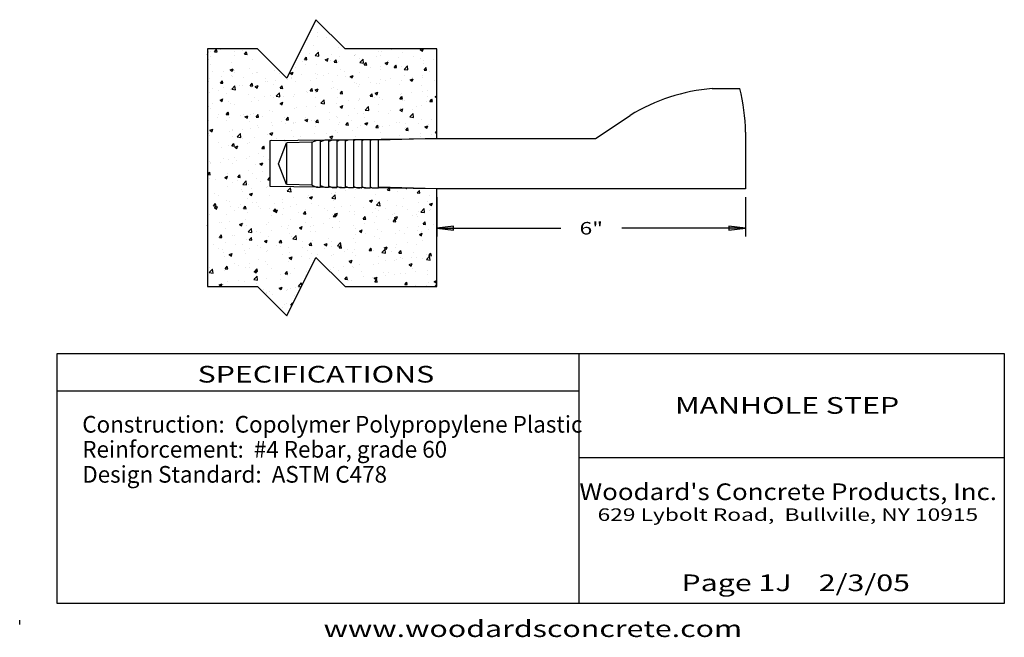
# Model space of a CAD drawing. Extents: x 16 to 252, y 17 to 318.
# Drawn here: x 16 to 252, y 17 to 165 of the extents above; entities that cross this region are included whole.
import ezdxf
from ezdxf.enums import TextEntityAlignment as Align

# ---------------------------------------------------------------- set-up
doc = ezdxf.new("R2010")
doc.units = 0
doc.header["$MEASUREMENT"] = 0
doc.layers.add('BORDER', color=7, linetype='Continuous')
doc.layers.add('MANSTEP', color=7, linetype='Continuous')
doc.styles.add('ARIAL', font='ARIAL.TTF')
doc.styles.add('ARIALB', font='ARIALBD.TTF')

# ---------------------------------------------------------------- blocks, each defined once
blk = doc.blocks.new('LONGARROW')
at = {"layer": 'BORDER', "linetype": 'Continuous'}
blk.add_hatch(color=0, dxfattribs=at).paths.add_polyline_path([(0, 0), (2, -0.25), (2, 0.25)])
at = {"layer": 'BORDER', "color": 0, "linetype": 'Continuous'}
blk.add_lwpolyline([(0, 0), (2, -0.25), (2, 0.25)], close=True, dxfattribs=at)

msp = doc.modelspace()

# ---------------------------------------------------------------- linework, layer by layer
at = {"layer": 'BORDER', "color": 7, "linetype": 'Continuous'}
for p, q in [((150, 85), (150, 25)), ((25, 76), (150, 76)), ((150, 60), (252, 60)), ((16, 20), (16, 21))]:
    msp.add_line(p, q, dxfattribs=at)
msp.add_lwpolyline([(252, 85), (252, 25), (25, 25), (25, 85)], close=True, dxfattribs=at)
at = {"layer": 'MANSTEP', "color": 7, "linetype": 'Continuous'}
for p, q in [((87, 164.78), (87, 164.78)), ((87.54, 164.24), (87.54, 164.24)), ((87.42, 160.91), (87.42, 160.91)), ((87.45, 161.96), (87.45, 161.96)), ((89.06, 162.83), (89.06, 162.83)), ((89.56, 160.62), (89.56, 160.62)), ((84.99, 160.27), (84.99, 160.27)), ((86.43, 158.89), (86.43, 158.89)), ((92.49, 158.33), (92.49, 158.33)), ((61, 157.2), (61.2, 157.28)), ((61, 156.68), (61.2, 157.28)), ((61.66, 156.27), (61.66, 156.27)), ((61.85, 157.47), (61.85, 157.47)), ((62.72, 157.32), (63.2, 157.9)), ((62.72, 157.32), (63.32, 157.27)), ((63.32, 157.27), (63.2, 157.9)), ((64.11, 157.78), (64.11, 157.78)), ((67.49, 157.27), (67.49, 157.27)), ((67.54, 156.4), (67.54, 156.4)), ((69.45, 157.55), (69.45, 157.55)), ((69.89, 156.7), (70.37, 157.27)), ((69.89, 156.7), (70.49, 156.64)), ((70.04, 156.73), (70.04, 156.73)), ((70.49, 156.64), (70.37, 157.27)), ((84.24, 155.44), (84.72, 156.02)), ((84.83, 155.39), (84.72, 156.02)), ((85.46, 156.88), (85.46, 156.88)), ((86.84, 156.39), (87.62, 157.21)), ((86.84, 156.39), (87.73, 156.26)), ((87.3, 157.58), (87.3, 157.58)), ((87.73, 156.26), (87.62, 157.21)), ((90.12, 155.78), (90.12, 155.78)), ((90.8, 156.65), (90.8, 156.65)), ((92.62, 156.11), (92.62, 156.11)), ((96.14, 156.43), (96.14, 156.43)), ((96.24, 156.31), (96.24, 156.31)), ((96.41, 156.6), (96.41, 156.6)), ((101.48, 156.2), (101.48, 156.2)), ((102.07, 157.31), (102.07, 157.31)), ((102.56, 156.35), (102.56, 156.35)), ((102.72, 157.44), (102.72, 157.44)), ((105.23, 157.76), (105.23, 157.76)), ((106.81, 155.98), (106.81, 155.98)), ((107.75, 157.1), (107.75, 157.1)), ((110.3, 156.12), (110.3, 156.12)), ((112.01, 157.83), (112.46, 158)), ((112.01, 157.83), (112.51, 157.49)), ((112.51, 157.49), (112.68, 158)), ((112.88, 157.8), (112.88, 157.8)), ((61.22, 155.57), (61.22, 155.57)), ((61.73, 154.15), (61.73, 154.15)), ((66.87, 154.85), (66.87, 154.85)), ((71.92, 155.49), (71.92, 155.49)), ((82.13, 153.61), (82.13, 153.61)), ((83.8, 154.94), (83.8, 154.94)), ((84.24, 155.44), (84.83, 155.39)), ((84.57, 154.31), (84.57, 154.31)), ((87.18, 154.25), (87.18, 154.25)), ((89.24, 155.41), (89.94, 155.67)), ((89.24, 155.41), (89.74, 155.07)), ((89.74, 155.07), (89.94, 155.67)), ((90.4, 155.31), (90.4, 155.31)), ((91.41, 154.81), (91.89, 155.39)), ((91.41, 154.81), (92.01, 154.76)), ((92.01, 154.76), (91.89, 155.39)), ((92.37, 155), (92.37, 155)), ((97.5, 155.71), (97.5, 155.71)), ((97.51, 154.74), (98.29, 155.55)), ((97.51, 154.74), (98.4, 154.6)), ((98.4, 154.6), (98.29, 155.55)), ((98.58, 154.19), (99.06, 154.76)), ((98.58, 154.19), (99.18, 154.13)), ((98.63, 154.11), (98.63, 154.11)), ((99.18, 154.13), (99.06, 154.76)), ((100.09, 153.49), (100.09, 153.49)), ((102.6, 153.82), (102.6, 153.82)), ((103.61, 154.6), (104.31, 154.87)), ((103.61, 154.6), (104.11, 154.27)), ((104.11, 154.27), (104.31, 154.87)), ((104.46, 155.12), (104.46, 155.12)), ((105.75, 153.56), (106.24, 154.13)), ((105.75, 153.56), (106.35, 153.51)), ((106.35, 153.51), (106.24, 154.13)), ((106.38, 154.32), (106.38, 154.32)), ((107.63, 153.77), (107.63, 153.77)), ((108.18, 153.08), (108.96, 153.9)), ((109.07, 152.95), (108.96, 153.9)), ((112.15, 155.75), (112.15, 155.75)), ((112.7, 155.15), (112.7, 155.15)), ((112.76, 154.47), (112.76, 154.47)), ((112.93, 152.93), (113.41, 153.51)), ((113.52, 152.88), (113.41, 153.51)), ((115.2, 155.48), (115.2, 155.48)), ((62.16, 152.67), (62.16, 152.67)), ((64.27, 151.33), (64.27, 151.33)), ((64.91, 152.46), (64.91, 152.46)), ((66.47, 152.98), (67.17, 153.25)), ((66.47, 152.98), (66.96, 152.65)), ((66.75, 151.52), (66.75, 151.52)), ((66.97, 152.65), (67.17, 153.25)), ((67.08, 151.3), (67.08, 151.3)), ((67.41, 152.79), (67.41, 152.79)), ((67.5, 152.44), (67.5, 152.44)), ((69.61, 151.1), (69.61, 151.1)), ((71.2, 153.28), (71.2, 153.28)), ((71.8, 152.16), (71.8, 152.16)), ((72.84, 152.22), (72.84, 152.22)), ((72.91, 152.31), (72.91, 152.31)), ((76.99, 152.91), (76.99, 152.91)), ((78.18, 151.99), (78.18, 151.99)), ((80.84, 152.18), (81.54, 152.45)), ((80.84, 152.18), (81.34, 151.84)), ((81.14, 151.11), (81.14, 151.11)), ((81.34, 151.84), (81.54, 152.45)), ((83.51, 151.77), (83.51, 151.77)), ((86.97, 152.11), (86.97, 152.11)), ((87.49, 151.83), (87.49, 151.83)), ((88.85, 151.54), (88.85, 151.54)), ((89.99, 152.16), (89.99, 152.16)), ((92.25, 151.68), (92.25, 151.68)), ((92.8, 153.11), (92.8, 153.11)), ((93.78, 152.66), (93.78, 152.66)), ((94.19, 151.32), (94.19, 151.32)), ((95.21, 151.38), (95.91, 151.65)), ((95.21, 151.38), (95.71, 151.04)), ((95.71, 151.04), (95.91, 151.65)), ((97.38, 152.38), (97.38, 152.38)), ((99.53, 151.09), (99.53, 151.09)), ((102.43, 153.02), (102.43, 153.02)), ((108.18, 153.08), (109.07, 152.95)), ((108.28, 151.62), (108.28, 151.62)), ((110.07, 151.21), (110.07, 151.21)), ((112.57, 151.54), (112.57, 151.54)), ((112.64, 151.14), (112.64, 151.14)), ((112.93, 152.93), (113.52, 152.88)), ((114.11, 152.62), (114.11, 152.62)), ((61.24, 150.3), (61.24, 150.3)), ((61.61, 150.82), (61.61, 150.82)), ((64.11, 149.8), (64.59, 150.38)), ((64.11, 149.8), (64.7, 149.75)), ((64.7, 149.75), (64.59, 150.38)), ((64.78, 148.84), (64.78, 148.84)), ((66.82, 148.31), (67.6, 149.12)), ((67.71, 148.17), (67.6, 149.12)), ((68.57, 149.34), (68.57, 149.34)), ((69.47, 149.11), (69.47, 149.11)), ((71.28, 149.18), (71.76, 149.75)), ((71.28, 149.18), (71.88, 149.12)), ((71.68, 148.83), (71.68, 148.83)), ((71.88, 149.12), (71.76, 149.75)), ((72.44, 148.95), (73.14, 149.22)), ((72.44, 148.95), (72.93, 148.62)), ((72.93, 148.62), (73.14, 149.22)), ((74.88, 150.17), (74.88, 150.17)), ((74.95, 150.88), (74.95, 150.88)), ((75.3, 150.11), (75.3, 150.11)), ((76.87, 149.58), (76.87, 149.58)), ((77.38, 150.5), (77.38, 150.5)), ((78.45, 148.55), (78.93, 149.12)), ((79.05, 148.5), (78.93, 149.12)), ((80.28, 150.65), (80.28, 150.65)), ((81.17, 151), (81.17, 151)), ((82, 150.29), (82, 150.29)), ((85.62, 150.42), (85.62, 150.42)), ((87.05, 150.93), (87.05, 150.93)), ((90.96, 150.2), (90.96, 150.2)), ((91.15, 148.72), (91.15, 148.72)), ((96.3, 149.97), (96.3, 149.97)), ((96.62, 149.61), (96.62, 149.61)), ((97.26, 149.05), (97.26, 149.05)), ((97.46, 149.55), (97.46, 149.55)), ((99.97, 149.88), (99.97, 149.88)), ((101.64, 149.75), (101.64, 149.75)), ((102.31, 149.69), (102.31, 149.69)), ((102.45, 150.61), (102.45, 150.61)), ((103.75, 150.38), (103.75, 150.38)), ((104.87, 150.87), (104.87, 150.87)), ((106.98, 149.52), (106.98, 149.52)), ((107.51, 150.44), (107.51, 150.44)), ((109.58, 150.58), (110.28, 150.85)), ((109.58, 150.58), (110.08, 150.24)), ((110.08, 150.24), (110.28, 150.85)), ((110.21, 150.64), (110.21, 150.64)), ((112.31, 149.3), (112.31, 149.3)), ((115.54, 150.41), (115.54, 150.41)), ((61.49, 147.49), (61.49, 147.49)), ((62.28, 148.51), (62.28, 148.51)), ((63.64, 148.11), (63.64, 148.11)), ((65.51, 147.36), (65.51, 147.36)), ((66.62, 148.19), (66.62, 148.19)), ((66.82, 148.31), (67.71, 148.17)), ((70.85, 147.14), (70.85, 147.14)), ((74.75, 146.56), (74.75, 146.56)), ((76.19, 146.91), (76.19, 146.91)), ((77.49, 146.65), (78.27, 147.46)), ((77.49, 146.65), (78.38, 146.51)), ((78.38, 146.51), (78.27, 147.46)), ((78.45, 148.55), (79.05, 148.5)), ((78.54, 147.06), (78.54, 147.06)), ((79.12, 146.61), (79.12, 146.61)), ((81.52, 146.68), (81.52, 146.68)), ((81.88, 146.96), (81.88, 146.96)), ((84.86, 147.89), (84.86, 147.89)), ((84.96, 147.61), (84.96, 147.61)), ((85.62, 147.92), (86.11, 148.49)), ((85.62, 147.92), (86.22, 147.87)), ((86.22, 147.87), (86.11, 148.49)), ((86.81, 148.15), (87.51, 148.42)), ((86.81, 148.15), (87.31, 147.82)), ((86.86, 146.46), (86.86, 146.46)), ((86.93, 147.6), (86.93, 147.6)), ((87.31, 147.82), (87.51, 148.42)), ((87.36, 148.22), (87.36, 148.22)), ((90.79, 148.61), (90.79, 148.61)), ((92.13, 148.35), (92.13, 148.35)), ((92.8, 147.29), (93.28, 147.87)), ((92.8, 147.29), (93.39, 147.24)), ((93.39, 147.24), (93.28, 147.87)), ((99.97, 146.66), (100.45, 147.24)), ((99.97, 146.66), (100.57, 146.61)), ((100.57, 146.61), (100.45, 147.24)), ((101.12, 146.43), (101.12, 146.43)), ((101.18, 147.35), (101.88, 147.62)), ((101.18, 147.35), (101.68, 147.02)), ((101.68, 147.02), (101.88, 147.62)), ((102.19, 146.36), (102.19, 146.36)), ((107.14, 146.04), (107.62, 146.61)), ((107.38, 147.11), (107.38, 147.11)), ((107.44, 147.26), (107.44, 147.26)), ((107.74, 145.99), (107.62, 146.61)), ((109.94, 147.59), (109.94, 147.59)), ((112.52, 147.82), (112.52, 147.82)), ((113.7, 146.65), (113.7, 146.65)), ((113.73, 148.09), (113.73, 148.09)), ((115.55, 146.55), (116, 146.72)), ((115.55, 146.55), (116, 146.25)), ((182, 148.48), (188.59, 148.48)), ((61.37, 144.16), (61.37, 144.16)), ((62.15, 144.9), (62.15, 144.9)), ((64.03, 145.73), (64.73, 146)), ((64.03, 145.73), (64.53, 145.39)), ((64.53, 145.39), (64.73, 146)), ((65.94, 145.4), (65.94, 145.4)), ((66.5, 144.86), (66.5, 144.86)), ((67.46, 144.61), (67.46, 144.61)), ((71.55, 145.5), (71.55, 145.5)), ((72.25, 146.23), (72.25, 146.23)), ((73.29, 145.61), (73.29, 145.61)), ((76.75, 146.25), (76.75, 146.25)), ((78.41, 144.93), (79.11, 145.2)), ((78.41, 144.93), (78.9, 144.59)), ((78.9, 144.59), (79.11, 145.2)), ((84.73, 144.27), (84.73, 144.27)), ((86.81, 144.27), (86.81, 144.27)), ((88.16, 145), (88.94, 145.81)), ((88.16, 145), (89.05, 144.86)), ((88.52, 144.77), (88.52, 144.77)), ((89.05, 144.86), (88.94, 145.81)), ((92.01, 145.02), (92.01, 145.02)), ((92.2, 146.23), (92.2, 146.23)), ((92.78, 144.13), (93.48, 144.4)), ((92.78, 144.13), (93.27, 143.79)), ((93.27, 143.79), (93.48, 144.4)), ((94.83, 145.6), (94.83, 145.6)), ((97.14, 145.72), (97.14, 145.72)), ((97.34, 145.93), (97.34, 145.93)), ((97.54, 146.01), (97.54, 146.01)), ((98.84, 143.34), (99.61, 144.15)), ((99.72, 143.2), (99.61, 144.15)), ((102.04, 144.65), (102.04, 144.65)), ((102.88, 145.78), (102.88, 145.78)), ((107.14, 146.04), (107.74, 145.99)), ((107.87, 145.65), (107.87, 145.65)), ((108.22, 145.56), (108.22, 145.56)), ((111.1, 144.15), (111.1, 144.15)), ((112.4, 144.49), (112.4, 144.49)), ((113.55, 145.33), (113.55, 145.33)), ((114.31, 145.41), (114.8, 145.98)), ((114.31, 145.41), (114.91, 145.36)), ((114.91, 145.36), (114.8, 145.98)), ((61.63, 143.61), (61.63, 143.61)), ((63.56, 142.25), (63.56, 142.25)), ((65.49, 142.28), (65.98, 142.86)), ((65.49, 142.28), (66.09, 142.23)), ((66.09, 142.23), (65.98, 142.86)), ((68.9, 142.03), (68.9, 142.03)), ((69.62, 142.28), (69.62, 142.28)), ((70, 141.7), (70.7, 141.97)), ((70, 141.7), (70.5, 141.37)), ((70.5, 141.37), (70.7, 141.97)), ((71.43, 142.17), (71.43, 142.17)), ((72.12, 142.61), (72.12, 142.61)), ((72.67, 141.65), (73.15, 142.23)), ((72.67, 141.65), (73.26, 141.6)), ((73.26, 141.6), (73.15, 142.23)), ((74.24, 141.8), (74.24, 141.8)), ((75.91, 143.11), (75.91, 143.11)), ((76.63, 142.92), (76.63, 142.92)), ((79.84, 141.03), (80.32, 141.6)), ((80.44, 140.97), (80.32, 141.6)), ((81.76, 143.63), (81.76, 143.63)), ((82.23, 143.94), (82.23, 143.94)), ((84.54, 141.64), (84.54, 141.64)), ((90.37, 142.65), (90.37, 142.65)), ((91.88, 141.69), (91.88, 141.69)), ((92.2, 141.66), (92.2, 141.66)), ((94.71, 141.99), (94.71, 141.99)), ((96.21, 143.65), (96.21, 143.65)), ((97.02, 142.39), (97.02, 142.39)), ((98.49, 142.49), (98.49, 142.49)), ((98.84, 143.34), (99.72, 143.2)), ((102.07, 143.03), (102.07, 143.03)), ((104.43, 142.45), (104.43, 142.45)), ((104.81, 143.32), (104.81, 143.32)), ((107.15, 143.33), (107.85, 143.6)), ((107.15, 143.33), (107.65, 142.99)), ((107.26, 143.78), (107.26, 143.78)), ((107.31, 143.65), (107.31, 143.65)), ((107.65, 142.99), (107.85, 143.6)), ((109.51, 141.69), (110.29, 142.5)), ((109.51, 141.69), (110.4, 141.55)), ((110.27, 143.45), (110.27, 143.45)), ((110.4, 141.55), (110.29, 142.5)), ((154, 136.48), (162.35, 142.04)), ((61.25, 140.83), (61.25, 140.83)), ((63.3, 141.45), (63.3, 141.45)), ((65.67, 140.91), (65.67, 140.91)), ((66.38, 141.53), (66.38, 141.53)), ((71.01, 140.68), (71.01, 140.68)), ((72.88, 139.64), (72.88, 139.64)), ((76.35, 140.46), (76.35, 140.46)), ((76.5, 139.59), (76.5, 139.59)), ((78.71, 140.64), (78.71, 140.64)), ((79.58, 141.57), (79.58, 141.57)), ((79.6, 140), (79.6, 140)), ((79.84, 141.03), (80.44, 140.97)), ((81.64, 140.3), (81.64, 140.3)), ((81.69, 140.23), (81.69, 140.23)), ((82.1, 140.33), (82.1, 140.33)), ((84.37, 140.9), (85.07, 141.17)), ((84.37, 140.9), (84.87, 140.57)), ((84.87, 140.57), (85.08, 141.17)), ((84.92, 141.35), (84.92, 141.35)), ((85.89, 140.83), (85.89, 140.83)), ((86.69, 140.94), (86.69, 140.94)), ((86.94, 139.45), (86.94, 139.45)), ((87.01, 140.4), (87.49, 140.97)), ((87.01, 140.4), (87.61, 140.35)), ((87.02, 140.01), (87.02, 140.01)), ((87.61, 140.35), (87.49, 140.97)), ((90.25, 141.12), (90.25, 141.12)), ((92.36, 139.78), (92.36, 139.78)), ((92.77, 140.45), (92.77, 140.45)), ((94.18, 139.77), (94.67, 140.35)), ((94.18, 139.77), (94.78, 139.72)), ((94.78, 139.72), (94.67, 140.35)), ((95.59, 140.9), (95.59, 140.9)), ((97.7, 139.55), (97.7, 139.55)), ((98.6, 141.45), (98.6, 141.45)), ((98.75, 140.1), (99.45, 140.37)), ((98.75, 140.1), (99.24, 139.77)), ((99.24, 139.77), (99.45, 140.37)), ((100.93, 140.67), (100.93, 140.67)), ((101.36, 139.14), (101.84, 139.72)), ((101.95, 139.09), (101.84, 139.72)), ((101.95, 139.7), (101.95, 139.7)), ((102.18, 139.37), (102.18, 139.37)), ((103.04, 139.33), (103.04, 139.33)), ((104.68, 139.7), (104.68, 139.7)), ((106.27, 140.45), (106.27, 140.45)), ((107.14, 140.45), (107.14, 140.45)), ((108.47, 140.2), (108.47, 140.2)), ((111.61, 140.22), (111.61, 140.22)), ((112.28, 141.16), (112.28, 141.16)), ((113.12, 139.3), (113.82, 139.57)), ((113.12, 139.3), (113.61, 138.96)), ((113.61, 138.96), (113.82, 139.57)), ((114.09, 139.95), (114.09, 139.95)), ((114.78, 141.03), (114.78, 141.03)), ((61.13, 137.5), (61.13, 137.5)), ((61.22, 137.64), (61.22, 137.64)), ((61.57, 137.17), (61.57, 137.17)), ((61.6, 138.48), (62.3, 138.75)), ((61.6, 138.48), (62.1, 138.14)), ((62.1, 138.14), (62.3, 138.75)), ((66.26, 138.2), (66.26, 138.2)), ((66.91, 136.94), (66.91, 136.94)), ((66.99, 138.34), (66.99, 138.34)), ((67.05, 138.64), (67.05, 138.64)), ((68.14, 136.91), (68.92, 137.72)), ((68.14, 136.91), (69.03, 136.77)), ((69.03, 136.77), (68.92, 137.72)), ((69.49, 138.67), (69.49, 138.67)), ((71.31, 138.85), (71.31, 138.85)), ((73.28, 139.17), (73.28, 139.17)), ((75.28, 137.45), (75.28, 137.45)), ((75.97, 137.68), (76.67, 137.95)), ((75.97, 137.68), (76.47, 137.34)), ((76.47, 137.34), (76.67, 137.95)), ((81.11, 138.45), (81.11, 138.45)), ((81.52, 136.97), (81.52, 136.97)), ((83.26, 136.88), (83.26, 136.88)), ((86.57, 137.61), (86.57, 137.61)), ((89.57, 137.71), (89.57, 137.71)), ((90.34, 136.88), (91.04, 137.14)), ((90.84, 136.54), (91.04, 137.14)), ((91.76, 138.36), (91.76, 138.36)), ((92.07, 138.04), (92.07, 138.04)), ((95.86, 138.54), (95.86, 138.54)), ((96.59, 136.95), (96.59, 136.95)), ((96.9, 139.06), (96.9, 139.06)), ((101.36, 139.14), (101.95, 139.09)), ((102.42, 137.95), (102.42, 137.95)), ((107.02, 137.13), (107.02, 137.13)), ((108.25, 138.95), (108.25, 138.95)), ((108.38, 139.1), (108.38, 139.1)), ((108.53, 138.52), (109.01, 139.09)), ((108.53, 138.52), (109.13, 138.46)), ((109.13, 138.46), (109.01, 139.09)), ((112.15, 137.83), (112.15, 137.83)), ((112.15, 137.09), (112.15, 137.09)), ((113.72, 138.88), (113.72, 138.88)), ((114.66, 137.42), (114.66, 137.42)), ((115.7, 137.89), (116, 138.24)), ((115.7, 137.89), (116, 137.86)), ((190, 138.06), (190, 124.48)), ((63.61, 135.45), (63.61, 135.45)), ((66.14, 134.88), (66.14, 134.88)), ((66.86, 134.72), (66.86, 134.72)), ((66.88, 134.76), (67.36, 135.33)), ((66.88, 134.76), (67.48, 134.71)), ((67.48, 134.71), (67.36, 135.33)), ((67.57, 134.45), (68.27, 134.72)), ((68.07, 134.12), (68.27, 134.72)), ((69.44, 136.45), (69.44, 136.45)), ((70.65, 135.22), (70.65, 135.22)), ((71.19, 135.52), (71.19, 135.52)), ((72.25, 136.72), (72.25, 136.72)), ((74.05, 134.13), (74.54, 134.71)), ((74.65, 134.08), (74.54, 134.71)), ((76.38, 136.27), (76.38, 136.27)), ((76.96, 136.05), (76.96, 136.05)), ((77.59, 136.49), (77.59, 136.49)), ((78, 130.48), (79.93, 135.46)), ((79.47, 136.38), (79.47, 136.38)), ((79.57, 136.04), (79.6, 136.07)), ((79.6, 136.04), (79.6, 136.07)), ((86, 135.63), (80, 135.46)), ((82.93, 136.27), (82.93, 136.27)), ((86, 135.64), (87.27, 136.13)), ((86, 135.64), (86, 125.29)), ((87.27, 136.13), (88, 136.14)), ((88, 135.7), (89.18, 136.16)), ((88, 136.14), (88, 124.84)), ((89.18, 136.16), (90, 136.17)), ((90, 135.76), (90.86, 136.18)), ((90, 136.17), (90, 124.82)), ((90, 135.7), (90, 125.24)), ((90.34, 136.88), (90.84, 136.54)), ((90.86, 136.18), (92, 136.19)), ((92, 135.82), (92.76, 136.2)), ((92, 136.19), (92, 124.79)), ((92.76, 136.2), (94, 136.21)), ((94, 135.88), (94.7, 136.22)), ((94, 136.21), (94, 124.76)), ((94.7, 136.22), (96, 136.24)), ((96, 136.24), (96, 124.74)), ((96, 135.94), (96.6, 136.24)), ((96.6, 136.24), (98, 136.26)), ((98, 135.98), (98.57, 136.27)), ((98, 136.26), (98, 124.71)), ((98.57, 136.27), (100, 136.29)), ((100, 136.29), (100, 124.69)), ((100, 136.03), (100.51, 136.29)), ((100.51, 136.29), (102, 136.31)), ((101.83, 136.38), (101.83, 136.38)), ((116, 136.48), (102, 136.08)), ((102, 124.66), (102, 136.31)), ((116, 136.48), (154, 136.48)), ((61, 134.17), (61, 134.17)), ((64.36, 134.4), (64.36, 134.4)), ((67.57, 134.45), (68.07, 134.12)), ((71.07, 132.19), (71.07, 132.19)), ((73.26, 132.95), (73.26, 132.95)), ((74.05, 134.13), (74.65, 134.08)), ((61.6, 130.94), (61.6, 130.94)), ((61.73, 130.72), (61.73, 130.72)), ((61.73, 130.45), (61.73, 130.45)), ((64.23, 130.78), (64.23, 130.78)), ((64.96, 131.83), (64.96, 131.83)), ((66.02, 131.55), (66.02, 131.55)), ((67.07, 130.49), (67.07, 130.49)), ((67.43, 131.95), (67.43, 131.95)), ((68.02, 131.28), (68.02, 131.28)), ((70.3, 131.61), (70.3, 131.61)), ((72.41, 130.26), (72.41, 130.26)), ((73.54, 130.43), (74.24, 130.69)), ((73.54, 130.43), (74.04, 130.09)), ((74.04, 130.09), (74.24, 130.69)), ((74.33, 132.11), (74.33, 132.11)), ((75.64, 131.38), (75.64, 131.38)), ((79.93, 125.48), (78, 130.48)), ((61.1, 127.86), (61.58, 128.44)), ((61.1, 127.86), (61.69, 127.81)), ((61.69, 127.81), (61.58, 128.44)), ((65.14, 127.2), (65.84, 127.47)), ((65.63, 126.86), (65.84, 127.47)), ((65.89, 128.22), (65.89, 128.22)), ((68.27, 127.24), (68.75, 127.81)), ((68.87, 127.18), (68.75, 127.81)), ((70.95, 128.86), (70.95, 128.86)), ((71.7, 128.17), (71.7, 128.17)), ((74.21, 128.5), (74.21, 128.5)), ((61.6, 126.84), (61.6, 126.84)), ((62.97, 126.75), (62.97, 126.75)), ((65.14, 127.2), (65.63, 126.86)), ((65.39, 127.34), (65.39, 127.34)), ((67.02, 125.98), (67.02, 125.98)), ((68.27, 127.24), (68.87, 127.18)), ((68.31, 126.52), (68.31, 126.52)), ((69.47, 125.51), (70.25, 126.33)), ((69.47, 125.51), (70.36, 125.38)), ((70.36, 125.38), (70.25, 126.33)), ((70.82, 125.53), (70.82, 125.53)), ((72.85, 126.98), (72.85, 126.98)), ((73.65, 126.3), (73.65, 126.3)), ((75.44, 126.61), (75.92, 127.18)), ((75.44, 126.61), (76, 126.56)), ((76, 126.77), (75.92, 127.18)), ((86, 125.31), (80, 125.47)), ((86, 125.29), (87.16, 124.85)), ((88, 125.24), (89.11, 124.83)), ((90, 125.19), (90.87, 124.8)), ((92, 125.12), (92.77, 124.78)), ((94, 125.1), (94.79, 124.75)), ((61.19, 124.98), (61.19, 124.98)), ((62.76, 123.39), (62.76, 123.39)), ((63.58, 122.78), (63.58, 122.78)), ((65.77, 124.89), (65.77, 124.89)), ((69.07, 124.22), (69.07, 124.22)), ((69.41, 123.78), (69.41, 123.78)), ((71.11, 123.17), (71.81, 123.44)), ((71.11, 123.17), (71.6, 122.84)), ((71.58, 124.55), (71.58, 124.55)), ((71.6, 122.84), (71.81, 123.44)), ((75.25, 124.78), (75.25, 124.78)), ((75.36, 125.05), (75.36, 125.05)), ((75.9, 122.95), (75.9, 122.95)), ((80.14, 123.86), (80.92, 124.67)), ((80.14, 123.86), (81.03, 123.72)), ((81.03, 123.72), (80.92, 124.67)), ((81.03, 123.65), (81.03, 123.65)), ((85.34, 122.77), (85.34, 122.77)), ((86.08, 124.29), (86.08, 124.29)), ((87.16, 124.85), (88, 124.84)), ((89.11, 124.83), (90, 124.82)), ((90.73, 123.29), (90.73, 123.29)), ((90.81, 122.2), (91.59, 123.02)), ((90.87, 124.8), (92, 124.79)), ((91.7, 122.07), (91.59, 123.02)), ((91.65, 123.6), (91.65, 123.6)), ((92.77, 124.78), (94, 124.76)), ((94.16, 123.93), (94.16, 123.93)), ((94.79, 124.75), (96, 124.74)), ((96, 125.02), (96.65, 124.73)), ((96.56, 124.29), (96.56, 124.29)), ((96.65, 124.73), (98, 124.71)), ((96.98, 124.72), (97.56, 124.67)), ((97.56, 124.67), (97.55, 124.72)), ((97.95, 124.43), (97.95, 124.43)), ((98, 124.99), (98.63, 124.7)), ((98.63, 124.7), (100, 124.69)), ((100, 124.92), (100.52, 124.68)), ((100.52, 124.68), (102, 124.66)), ((101.34, 123.06), (101.34, 123.06)), ((116, 124.48), (102, 124.86)), ((104.13, 124.1), (104.57, 124.63)), ((104.13, 124.1), (104.73, 124.05)), ((104.73, 124.05), (104.62, 124.62)), ((106.53, 123.81), (106.53, 123.81)), ((108.58, 124.57), (108.75, 124.46)), ((108.75, 124.46), (108.78, 124.57)), ((111.3, 123.47), (111.79, 124.05)), ((111.3, 123.47), (111.9, 123.42)), ((111.67, 124.51), (111.67, 124.51)), ((111.9, 123.42), (111.79, 124.05)), ((114.24, 122.97), (114.24, 122.97)), ((190, 124.48), (116, 124.48)), ((61.03, 121.64), (61.03, 121.64)), ((62.48, 120.34), (62.97, 120.92)), ((63.08, 120.29), (62.97, 120.92)), ((65.65, 121.56), (65.65, 121.56)), ((66.37, 121.41), (66.37, 121.41)), ((68.95, 120.61), (68.95, 120.61)), ((70.7, 122.2), (70.7, 122.2)), ((71.7, 121.19), (71.7, 121.19)), ((72.73, 121.11), (72.73, 121.11)), ((77.04, 120.96), (77.04, 120.96)), ((79.05, 121.94), (79.05, 121.94)), ((79.06, 121.28), (79.06, 121.28)), ((81.55, 122.27), (81.55, 122.27)), ((82.38, 120.74), (82.38, 120.74)), ((84.9, 122.29), (84.9, 122.29)), ((85.48, 122.37), (86.18, 122.64)), ((85.48, 122.37), (85.97, 122.04)), ((85.96, 120.97), (85.96, 120.97)), ((85.97, 122.04), (86.18, 122.64)), ((87.72, 120.51), (87.72, 120.51)), ((90.81, 122.2), (91.7, 122.07)), ((91.15, 121.72), (91.15, 121.72)), ((95.31, 120.48), (95.31, 120.48)), ((96.29, 122.42), (96.29, 122.42)), ((99.85, 121.57), (100.55, 121.84)), ((99.85, 121.57), (100.35, 121.24)), ((100.35, 121.24), (100.55, 121.84)), ((101.49, 120.55), (102.27, 121.36)), ((101.49, 120.55), (102.38, 120.41)), ((101.63, 121.31), (101.63, 121.31)), ((102.38, 120.41), (102.27, 121.36)), ((104.13, 121.64), (104.13, 121.64)), ((106.41, 120.48), (106.41, 120.48)), ((107.92, 122.14), (107.92, 122.14)), ((111.55, 121.18), (111.55, 121.18)), ((113.64, 121.32), (113.64, 121.32)), ((114.22, 120.77), (114.92, 121.04)), ((114.22, 120.77), (114.72, 120.44)), ((114.72, 120.44), (114.92, 121.04)), ((116, 122.48), (116, 113)), ((190, 122.48), (190, 113)), ((61.57, 118.28), (61.57, 118.28)), ((62.48, 120.34), (63.08, 120.29)), ((62.7, 119.95), (63.4, 120.22)), ((62.7, 119.95), (63.2, 119.61)), ((63.14, 120.3), (63.14, 120.3)), ((63.2, 119.61), (63.4, 120.22)), ((65.53, 118.23), (65.53, 118.23)), ((66.44, 120.28), (66.44, 120.28)), ((67.4, 119.28), (67.4, 119.28)), ((68.47, 120.07), (68.47, 120.07)), ((69.66, 119.71), (70.14, 120.29)), ((69.66, 119.71), (70.25, 119.66)), ((70.25, 119.66), (70.14, 120.29)), ((70.58, 118.87), (70.58, 118.87)), ((73.23, 120.28), (73.23, 120.28)), ((73.81, 119.85), (73.81, 119.85)), ((75.77, 119.62), (75.77, 119.62)), ((76.83, 119.09), (77.31, 119.66)), ((76.83, 119.09), (77.43, 119.04)), ((77.08, 119.15), (77.78, 119.42)), ((77.08, 119.15), (77.57, 118.81)), ((77.43, 119.04), (77.31, 119.66)), ((77.57, 118.81), (77.78, 119.42)), ((78.92, 118.32), (78.92, 118.32)), ((79.15, 119.62), (79.15, 119.62)), ((80.91, 120.33), (80.91, 120.33)), ((82.71, 118.82), (82.71, 118.82)), ((84, 118.46), (84.48, 119.03)), ((84, 118.46), (84.6, 118.41)), ((84.6, 118.41), (84.48, 119.03)), ((84.49, 119.39), (84.49, 119.39)), ((89.02, 119.65), (89.02, 119.65)), ((89.83, 119.17), (89.83, 119.17)), ((91.03, 118.39), (91.03, 118.39)), ((91.17, 117.83), (91.66, 118.41)), ((91.45, 118.35), (92.15, 118.62)), ((91.45, 118.35), (91.94, 118.01)), ((91.53, 119.98), (91.53, 119.98)), ((91.77, 117.78), (91.66, 118.41)), ((91.94, 118.01), (92.15, 118.62)), ((93.06, 120.29), (93.06, 120.29)), ((95.16, 118.94), (95.16, 118.94)), ((96.15, 118.32), (96.15, 118.32)), ((96.17, 119.09), (96.17, 119.09)), ((98.39, 120.06), (98.39, 120.06)), ((100.5, 118.72), (100.5, 118.72)), ((101.22, 119.73), (101.22, 119.73)), ((101.98, 119.32), (101.98, 119.32)), ((103.73, 119.84), (103.73, 119.84)), ((105.29, 118.2), (105.29, 118.2)), ((105.84, 118.49), (105.84, 118.49)), ((107.81, 120.32), (107.81, 120.32)), ((109.07, 119.61), (109.07, 119.61)), ((110.21, 118.13), (110.21, 118.13)), ((111.18, 118.27), (111.18, 118.27)), ((111.61, 119.03), (111.61, 119.03)), ((112.16, 118.89), (112.94, 119.71)), ((112.16, 118.89), (113.05, 118.76)), ((113.05, 118.76), (112.94, 119.71)), ((114.11, 119.36), (114.11, 119.36)), ((114.41, 119.38), (114.41, 119.38)), ((61.01, 115.64), (61, 115.74)), ((63.81, 116.33), (63.81, 116.33)), ((64.38, 116.33), (64.38, 116.33)), ((66.31, 116.66), (66.31, 116.66)), ((68.67, 115.92), (69.37, 116.19)), ((68.67, 115.92), (69.17, 115.59)), ((69.17, 115.59), (69.37, 116.19)), ((69.71, 116.11), (69.71, 116.11)), ((70.1, 117.16), (70.1, 117.16)), ((75.05, 115.88), (75.05, 115.88)), ((75.65, 116.29), (75.65, 116.29)), ((76.42, 117.99), (76.42, 117.99)), ((80.39, 115.65), (80.39, 115.65)), ((80.79, 117), (80.79, 117)), ((84.48, 116.32), (84.48, 116.32)), ((85.84, 117.64), (85.84, 117.64)), ((86.39, 115.71), (86.39, 115.71)), ((88.9, 116.04), (88.9, 116.04)), ((90.32, 117.32), (90.32, 117.32)), ((91.17, 117.83), (91.77, 117.78)), ((92.68, 116.54), (92.68, 116.54)), ((96.05, 115.76), (96.05, 115.76)), ((98.35, 117.2), (98.83, 117.78)), ((98.35, 117.2), (98.94, 117.15)), ((98.54, 116.13), (98.54, 116.13)), ((98.94, 117.15), (98.83, 117.78)), ((99, 117.37), (99, 117.37)), ((101.1, 116.4), (101.1, 116.4)), ((101.5, 117.7), (101.5, 117.7)), ((104.38, 117.13), (104.38, 117.13)), ((105.52, 116.58), (106, 117.15)), ((105.52, 116.58), (106.12, 116.52)), ((105.82, 117.55), (106.52, 117.81)), ((105.82, 117.55), (106.32, 117.21)), ((106.12, 116.52), (106, 117.15)), ((106.29, 117.15), (106.29, 117.15)), ((106.32, 117.21), (106.52, 117.81)), ((111.42, 117.86), (111.42, 117.86)), ((112.69, 115.95), (113.17, 116.52)), ((112.69, 115.95), (113.29, 115.9)), ((113.29, 115.9), (113.17, 116.52)), ((115.27, 115.91), (115.27, 115.91)), ((61, 115.64), (61.01, 115.64)), ((63.87, 112.82), (64.35, 113.39)), ((64.47, 112.77), (64.35, 113.39)), ((65.41, 114.9), (65.41, 114.9)), ((66.99, 113.32), (66.99, 113.32)), ((70.46, 115.54), (70.46, 115.54)), ((70.8, 114.12), (71.57, 114.93)), ((70.8, 114.12), (71.68, 113.98)), ((71.68, 113.98), (71.57, 114.93)), ((72.82, 114.32), (72.82, 114.32)), ((73.79, 114.05), (73.79, 114.05)), ((76.29, 114.38), (76.29, 114.38)), ((78.65, 115.32), (78.65, 115.32)), ((80.08, 114.88), (80.08, 114.88)), ((80.67, 113.67), (80.67, 113.67)), ((83.04, 115.12), (83.74, 115.39)), ((83.04, 115.12), (83.54, 114.79)), ((83.54, 114.79), (83.74, 115.39)), ((85.72, 114.31), (85.72, 114.31)), ((85.73, 115.43), (85.73, 115.43)), ((86.88, 114.12), (86.88, 114.12)), ((90.91, 115.06), (90.91, 115.06)), ((91.07, 115.2), (91.07, 115.2)), ((92.71, 115.12), (92.71, 115.12)), ((96.37, 113.42), (96.37, 113.42)), ((96.41, 114.98), (96.41, 114.98)), ((97.42, 114.32), (98.12, 114.59)), ((97.42, 114.32), (97.91, 113.98)), ((97.91, 113.98), (98.12, 114.59)), ((98.87, 113.75), (98.87, 113.75)), ((101.74, 114.75), (101.74, 114.75)), ((102.66, 114.25), (102.66, 114.25)), ((106.17, 113.82), (106.17, 113.82)), ((107.08, 114.53), (107.08, 114.53)), ((108.19, 113.63), (108.19, 113.63)), ((108.97, 115.08), (108.97, 115.08)), ((111.3, 114.53), (111.3, 114.53)), ((111.48, 115.41), (111.48, 115.41)), ((111.79, 113.52), (112.49, 113.79)), ((111.79, 113.52), (112.28, 113.18)), ((112.28, 113.18), (112.49, 113.79)), ((112.42, 114.3), (112.42, 114.3)), ((114.03, 114.63), (114.03, 114.63)), ((116, 115), (145.71, 115)), ((190, 115), (160.29, 115)), ((61.16, 112.31), (61.16, 112.31)), ((61.18, 112.39), (61.18, 112.39)), ((62.43, 111.22), (62.43, 111.22)), ((63.68, 112.72), (63.68, 112.72)), ((63.87, 112.82), (64.47, 112.77)), ((65.29, 111.57), (65.29, 111.57)), ((67.47, 113.22), (67.47, 113.22)), ((67.77, 111), (67.77, 111)), ((69.38, 111.12), (69.38, 111.12)), ((70.34, 112.21), (70.34, 112.21)), ((71.04, 112.19), (71.53, 112.77)), ((71.04, 112.19), (71.64, 112.14)), ((71.64, 112.14), (71.53, 112.77)), ((74.64, 111.9), (75.34, 112.16)), ((74.64, 111.9), (75.14, 111.56)), ((75.14, 111.56), (75.34, 112.16)), ((75.22, 112.12), (75.22, 112.12)), ((75.53, 112.96), (75.53, 112.96)), ((77.45, 110.93), (77.45, 110.93)), ((78.22, 111.57), (78.7, 112.14)), ((78.22, 111.57), (78.81, 111.51)), ((78.81, 111.51), (78.7, 112.14)), ((81.05, 113.12), (81.05, 113.12)), ((81.47, 112.46), (82.25, 113.28)), ((81.47, 112.46), (82.36, 112.33)), ((82.36, 112.33), (82.25, 113.28)), ((83.76, 111.77), (83.76, 111.77)), ((85.39, 110.94), (85.87, 111.51)), ((85.39, 110.94), (85.99, 110.89)), ((85.6, 110.98), (85.6, 110.98)), ((85.99, 110.89), (85.87, 111.51)), ((86.27, 112.09), (86.27, 112.09)), ((89.01, 111.1), (89.71, 111.36)), ((89.01, 111.1), (89.51, 110.76)), ((89.51, 110.76), (89.71, 111.36)), ((90.05, 112.59), (90.05, 112.59)), ((90.79, 111.73), (90.79, 111.73)), ((92.14, 110.81), (92.92, 111.62)), ((93.03, 110.67), (92.92, 111.62)), ((95.92, 112.43), (95.92, 112.43)), ((96.53, 111.62), (96.53, 111.62)), ((100.97, 113.07), (100.97, 113.07)), ((102.36, 112.63), (102.36, 112.63)), ((106.34, 111.14), (106.34, 111.14)), ((108.85, 111.47), (108.85, 111.47)), ((111.18, 111.2), (111.18, 111.2)), ((112.63, 111.97), (112.63, 111.97)), ((61.05, 108.78), (61.05, 108.78)), ((63.55, 110.12), (63.55, 110.12)), ((64.54, 109.88), (64.54, 109.88)), ((64.84, 109.27), (64.84, 109.27)), ((66.24, 108.67), (66.94, 108.94)), ((66.24, 108.67), (66.74, 108.34)), ((66.74, 108.34), (66.94, 108.94)), ((69.88, 109.65), (69.88, 109.65)), ((70.22, 108.88), (70.22, 108.88)), ((71.16, 110.11), (71.16, 110.11)), ((73.1, 110.77), (73.1, 110.77)), ((73.66, 110.44), (73.66, 110.44)), ((75.21, 109.43), (75.21, 109.43)), ((75.41, 109.63), (75.41, 109.63)), ((78.44, 110.54), (78.44, 110.54)), ((79.04, 108.62), (79.04, 108.62)), ((80.54, 110.34), (80.54, 110.34)), ((80.55, 109.2), (80.55, 109.2)), ((83.78, 110.32), (83.78, 110.32)), ((84.87, 109.62), (84.87, 109.62)), ((85.89, 108.98), (85.89, 108.98)), ((87.42, 108.65), (87.42, 108.65)), ((89.12, 110.09), (89.12, 110.09)), ((90.7, 110.62), (90.7, 110.62)), ((91.23, 108.75), (91.23, 108.75)), ((92.14, 110.81), (93.03, 110.67)), ((92.56, 110.31), (93.04, 110.88)), ((92.56, 110.31), (93.16, 110.26)), ((93.16, 110.26), (93.04, 110.88)), ((93.74, 109.48), (93.74, 109.48)), ((94.46, 109.87), (94.46, 109.87)), ((95.8, 109.1), (95.8, 109.1)), ((96.24, 109.81), (96.24, 109.81)), ((99.73, 109.68), (100.22, 110.26)), ((99.73, 109.68), (100.33, 109.63)), ((99.8, 109.64), (99.8, 109.64)), ((100.03, 110.31), (100.03, 110.31)), ((100.33, 109.63), (100.22, 110.26)), ((100.85, 109.74), (100.85, 109.74)), ((102.81, 109.15), (103.59, 109.96)), ((102.81, 109.15), (103.7, 109.02)), ((103.38, 110.29), (104.08, 110.56)), ((103.38, 110.29), (103.88, 109.96)), ((103.7, 109.02), (103.59, 109.96)), ((103.88, 109.96), (104.08, 110.56)), ((105.13, 109.42), (105.13, 109.42)), ((106.05, 110.49), (106.05, 110.49)), ((106.91, 109.06), (107.39, 109.63)), ((106.91, 109.06), (107.5, 109)), ((107.5, 109), (107.39, 109.63)), ((110.47, 109.19), (110.47, 109.19)), ((113.61, 108.66), (113.61, 108.66)), ((114.08, 108.43), (114.56, 109)), ((114.68, 108.38), (114.56, 109)), ((115.81, 108.97), (115.81, 108.97)), ((65.17, 108.24), (65.17, 108.24)), ((67.37, 106.62), (67.37, 106.62)), ((71.03, 106.49), (71.03, 106.49)), ((73.2, 107.62), (73.2, 107.62)), ((74.82, 106.99), (74.82, 106.99)), ((75.29, 106.31), (75.29, 106.31)), ((80.42, 107.01), (80.42, 107.01)), ((80.61, 107.87), (81.31, 108.14)), ((80.61, 107.87), (81.11, 107.53)), ((81.11, 107.53), (81.31, 108.14)), ((81.13, 107.82), (81.13, 107.82)), ((83.63, 108.15), (83.63, 108.15)), ((85.47, 107.65), (85.47, 107.65)), ((90.67, 108.4), (90.67, 108.4)), ((94.98, 107.07), (95.68, 107.34)), ((94.98, 107.07), (95.48, 106.73)), ((95.48, 106.73), (95.68, 107.34)), ((96.57, 108.52), (96.57, 108.52)), ((97.4, 106.36), (97.4, 106.36)), ((100.73, 106.41), (100.73, 106.41)), ((101.9, 108.3), (101.9, 108.3)), ((101.95, 106.66), (101.95, 106.66)), ((103.71, 107.2), (103.71, 107.2)), ((105.93, 107.16), (105.93, 107.16)), ((106.22, 107.53), (106.22, 107.53)), ((107.24, 108.07), (107.24, 108.07)), ((107.78, 107.66), (107.78, 107.66)), ((109.35, 106.27), (110.05, 106.54)), ((109.35, 106.27), (109.85, 105.93)), ((109.85, 105.93), (110.05, 106.54)), ((110, 108.02), (110, 108.02)), ((111.06, 107.87), (111.06, 107.87)), ((112.58, 107.85), (112.58, 107.85)), ((113.49, 107.5), (114.26, 108.31)), ((113.49, 107.5), (114.37, 107.36)), ((114.08, 108.43), (114.68, 108.38)), ((114.37, 107.36), (114.26, 108.31)), ((61.45, 104.38), (62.23, 105.19)), ((61.45, 104.38), (62.34, 104.24)), ((61.54, 105.62), (61.54, 105.62)), ((62.21, 105.33), (62.21, 105.33)), ((62.34, 104.24), (62.23, 105.19)), ((65.04, 104.92), (65.04, 104.92)), ((65.26, 105.3), (65.74, 105.87)), ((65.26, 105.3), (65.86, 105.25)), ((65.86, 105.25), (65.74, 105.87)), ((65.78, 105.91), (65.78, 105.91)), ((68.53, 106.16), (68.53, 106.16)), ((70.09, 105.56), (70.09, 105.56)), ((71.12, 105.69), (71.12, 105.69)), ((72.21, 104.64), (72.91, 104.91)), ((72.21, 104.64), (72.71, 104.31)), ((72.43, 104.67), (72.91, 105.25)), ((72.43, 104.67), (73.03, 104.62)), ((72.71, 104.31), (72.91, 104.91)), ((73.03, 104.62), (72.91, 105.25)), ((76.45, 105.46), (76.45, 105.46)), ((78.5, 103.88), (78.5, 103.88)), ((79.6, 104.04), (80.09, 104.62)), ((79.6, 104.04), (80.2, 103.99)), ((80.2, 103.99), (80.09, 104.62)), ((81, 104.21), (81, 104.21)), ((81.79, 105.24), (81.79, 105.24)), ((84.79, 104.71), (84.79, 104.71)), ((90.55, 105.07), (90.55, 105.07)), ((91.11, 105.54), (91.11, 105.54)), ((92.47, 104.78), (92.47, 104.78)), ((93.61, 105.87), (93.61, 105.87)), ((95.68, 105.77), (95.68, 105.77)), ((96.12, 105.66), (96.12, 105.66)), ((97.81, 104.56), (97.81, 104.56)), ((103.14, 104.33), (103.14, 104.33)), ((104.35, 104.46), (104.35, 104.46)), ((107.37, 104.08), (107.37, 104.08)), ((108.48, 104.11), (108.48, 104.11)), ((110.18, 105.46), (110.18, 105.46)), ((110.94, 104.54), (110.94, 104.54)), ((113.69, 104.91), (113.69, 104.91)), ((113.82, 103.88), (113.82, 103.88)), ((115.99, 105.18), (115.99, 105.18)), ((63.81, 101.42), (64.51, 101.69)), ((64.3, 101.08), (64.51, 101.69)), ((64.92, 101.59), (64.92, 101.59)), ((65.89, 102.22), (65.89, 102.22)), ((68.4, 102.55), (68.4, 102.55)), ((69.97, 102.23), (69.97, 102.23)), ((72.12, 102.72), (72.9, 103.53)), ((72.12, 102.72), (73.01, 102.58)), ((72.19, 103.05), (72.19, 103.05)), ((72.79, 101.65), (72.79, 101.65)), ((73.01, 102.58), (72.9, 103.53)), ((75.17, 102.98), (75.17, 102.98)), ((78.62, 102.66), (78.62, 102.66)), ((80.3, 103.68), (80.3, 103.68)), ((82.79, 101.07), (83.57, 101.88)), ((83.64, 101.28), (83.57, 101.88)), ((84.45, 103.66), (84.45, 103.66)), ((92.68, 102.46), (92.68, 102.46)), ((93.95, 102.79), (94.43, 103.36)), ((93.95, 102.79), (94.55, 102.74)), ((94.55, 102.74), (94.43, 103.36)), ((94.77, 102.42), (94.77, 102.42)), ((95.56, 102.45), (95.56, 102.45)), ((98.51, 103.46), (98.51, 103.46)), ((100.61, 103.09), (100.61, 103.09)), ((100.95, 103.04), (101.65, 103.31)), ((100.95, 103.04), (101.45, 102.71)), ((101.08, 103.25), (101.08, 103.25)), ((101.12, 102.16), (101.6, 102.74)), ((101.12, 102.16), (101.72, 102.11)), ((101.45, 102.71), (101.65, 103.31)), ((101.72, 102.11), (101.6, 102.74)), ((103.59, 103.58), (103.59, 103.58)), ((105.8, 103.84), (105.8, 103.84)), ((108.29, 101.53), (108.78, 102.11)), ((108.29, 101.53), (108.89, 101.48)), ((108.89, 101.48), (108.78, 102.11)), ((114, 101.97), (114, 101.97)), ((115.32, 102.24), (116, 102.5)), ((115.32, 102.24), (115.82, 101.91)), ((115.55, 101), (115.95, 101.48)), ((115.82, 101.91), (116, 102.44)), ((115.87, 101.85), (115.87, 101.85)), ((116, 101.2), (115.95, 101.48)), ((63.81, 101.42), (64.3, 101.08)), ((74.51, 100.35), (74.51, 100.35)), ((75.05, 99.65), (75.05, 99.65)), ((75.19, 99.46), (75.19, 99.46)), ((75.87, 99.93), (75.87, 99.93)), ((78.18, 100.62), (78.88, 100.89)), ((78.18, 100.62), (78.68, 100.28)), ((78.37, 100.26), (78.37, 100.26)), ((78.68, 100.28), (78.88, 100.89)), ((79.84, 100.13), (79.84, 100.13)), ((80.18, 100.35), (80.18, 100.35)), ((81.02, 100.46), (81.02, 100.46)), ((82.16, 100.76), (82.16, 100.76)), ((82.79, 101.07), (83.48, 100.96)), ((110.82, 101.21), (110.82, 101.21)), ((113.56, 101.3), (113.56, 101.3)), ((76.61, 99.01), (76.61, 99.01)), ((79.53, 96.82), (79.53, 96.82)), ((80.06, 97.02), (80.06, 97.02)), ((80.99, 96.52), (81.47, 97.1)), ((81.49, 96.99), (81.47, 97.1)), ((81.95, 98.78), (81.95, 98.78)), ((79.01, 95.96), (79.01, 95.96)), ((80.99, 96.52), (81.25, 96.5))]:
    msp.add_line(p, q, dxfattribs=at)
msp.add_lwpolyline([(116, 136.48), (116, 158), (94, 158), (87, 165), (80, 151), (73, 158), (61, 158), (61, 101), (73, 101), (80, 94), (87, 108), (94, 101), (116, 101), (116, 124.48), (76, 125), (76, 136)], close=True, dxfattribs=at)
msp.add_lwpolyline([(80, 125.47), (80, 135.46)], dxfattribs=at)
for centre, radius, start, end in [((185.36, 104.97), 43.63, 94.4223, 121.8362), ((144.96, 137.27), 45.05, 1.0084, 14.4049)]:
    msp.add_arc(centre, radius, start, end, dxfattribs=at)

# ---------------------------------------------------------------- block references
at = {"layer": 'MANSTEP', "color": 7, "linetype": 'Continuous', "xscale": 2, "yscale": 2}
msp.add_blockref('LONGARROW', (116, 115), dxfattribs=at)
at = {"layer": 'MANSTEP', "color": 7, "linetype": 'Continuous', "xscale": 2, "yscale": 2, "rotation": 180}
msp.add_blockref('LONGARROW', (190, 115), dxfattribs=at)

# ---------------------------------------------------------------- texts
at = {"layer": 'BORDER', "color": 7, "linetype": 'Continuous', "width": 1.333333}
for s, height, style, p in [('SPECIFICATIONS', 4, 'ARIAL', (87, 80)), ('MANHOLE STEP', 4, 'ARIALB', (199.93, 72.52)), ('629 Lybolt Road,  Bullville, NY 10915', 3, 'ARIAL', (200.12, 46.34)), ('www.woodardsconcrete.com', 4, 'ARIAL', (139, 19))]:
    msp.add_text(s, height=height, dxfattribs=dict(at, style=style)).set_placement(p, align=Align.MIDDLE_CENTER)
at = {"layer": 'BORDER', "color": 7, "linetype": 'Continuous', "style": 'ARIAL', "width": 0.985113}
for s, p in [('Construction:  Copolymer Polypropylene Plastic', (31, 70)), ('Reinforcement:  #4 Rebar, grade 60', (31, 64)), ('Design Standard:  ASTM C478', (31, 58))]:
    msp.add_text(s, height=4, dxfattribs=at).set_placement(p, align=Align.TOP_LEFT)
at = {"layer": 'BORDER', "color": 7, "linetype": 'Continuous'}
for s, style, width, p in [("Woodard's Concrete Products, Inc.", 'ARIALB', 1.138256, (200.2, 49.83)), ('Page 1J    2/3/05', 'ARIAL', 1.333333, (202, 28))]:
    msp.add_text(s, height=4, dxfattribs=dict(at, style=style, width=width)).set_placement(p, align=Align.CENTER)
at = {"layer": 'MANSTEP', "color": 7, "linetype": 'Continuous', "style": 'ARIAL', "width": 1.333333}
msp.add_text('6"', height=3, dxfattribs=at).set_placement((153, 115), align=Align.MIDDLE_CENTER)

doc.saveas('drawing.dxf')
